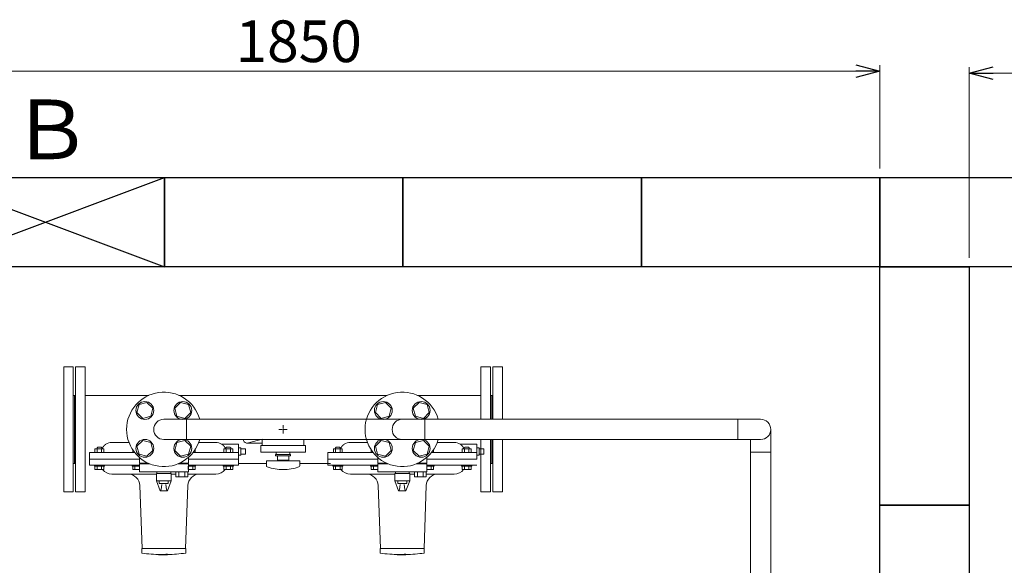
# Model space of a CAD drawing. Units: millimetres. Extents: x 3873 to 19298, y 649 to 8612.
# Drawn here: x 4726 to 6378, y 7696 to 8612 of the extents above; entities that cross this region are included whole.
import ezdxf

# ---------------------------------------------------------------- set-up
doc = ezdxf.new("R2010")
doc.units = ezdxf.units.MM
doc.linetypes.add('CENTER2', pattern=[1.125, 0.75, -0.125, 0.125, -0.125])
doc.linetypes.add('実線', pattern=[0])
for name, color, linetype in [('CSLAYER17', 7, 'Continuous'), ('FORMAT', 7, 'Continuous'), ('HI_VB', 7, 'Continuous')]:
    doc.layers.add(name, color=color, linetype=linetype)
for name, color, linetype, lineweight in [('ガス配管', 2, 'Continuous', 30), ('ガス配管細', 4, 'Continuous', 20), ('図面枠', 7, 'Continuous', 50)]:
    doc.layers.add(name, color=color, linetype=linetype, lineweight=lineweight)
doc.styles.get("Standard").update_dxf_attribs({"font": 'simplex.shx', "bigfont": 'bigfont.shx'})
doc.styles.add('ｽﾀｲﾙ2', font='txt')

msp = doc.modelspace()

# ---------------------------------------------------------------- linework, layer by layer
at = {"color": 7, "linetype": '実線', "lineweight": 9, "ltscale": 0.001}
for p, q in [((4359, 8525.6), (6129, 8525.6)), ((6359, 8522.2), (10379, 8522.2))]:
    msp.add_line(p, q, dxfattribs=at)
at = {"color": 0, "linetype": 'ByBlock', "lineweight": -2}
for p, q in [((6129, 8536.3), (6169, 8525.6)), ((6169, 8525.6), (6129, 8514.8)), ((6169, 8525.6), (6129, 8525.6)), ((6319, 8522.2), (6359, 8532.9)), ((6359, 8511.5), (6319, 8522.2)), ((6319, 8522.2), (6359, 8522.2))]:
    msp.add_line(p, q, dxfattribs=at)
at = {"linetype": '実線', "lineweight": 9, "ltscale": 0.001}
for p, q in [((6169, 8362.1), (6169, 8535.6)), ((6319, 8212.1), (6319, 8532.2))]:
    msp.add_line(p, q, dxfattribs=at)
at = {"color": 3, "lineweight": 9}
for p, q in [((5930.9, 7907.2), (5930.9, 7941.2)), ((5952, 7907.2), (5952, 7651.2)), ((5986, 7886.1), (5952, 7886.1))]:
    msp.add_line(p, q, dxfattribs=at)
at = {"color": 3, "linetype": 'Continuous', "lineweight": 9}
for p, q in [((4880.8, 7902.2), (4909.3, 7902.2)), ((5026.3, 7902.2), (5054.8, 7902.2)), ((5092.8, 7899.2), (5066.2, 7899.2)), ((5092.8, 7887.2), (5092.8, 7899.2)), ((5107.8, 7901.2), (5132.8, 7901.2)), ((5109.6, 7901.4), (5132.8, 7907.6)), ((5280.8, 7902.2), (5309.3, 7902.2)), ((5426.3, 7902.2), (5454.8, 7902.2)), ((5492.8, 7899.2), (5466.2, 7899.2)), ((5492.8, 7887.2), (5492.8, 7899.2)), ((4842.8, 7885.2), (4842.8, 7864.2)), ((4918.9, 7885.2), (4842.8, 7885.2)), ((5016.6, 7885.2), (5092.8, 7885.2)), ((5096.8, 7893.2), (5092.8, 7893.2)), ((5092.8, 7874.2), (5092.8, 7887.2)), ((5092.8, 7881.2), (5096.8, 7881.2)), ((5096.8, 7893.2), (5096.8, 7881.2)), ((5104.8, 7891.7), (5096.8, 7891.7)), ((5104.8, 7882.7), (5096.8, 7882.7)), ((5104.8, 7891.7), (5104.8, 7890.3)), ((5104.8, 7890.3), (5104.8, 7884.1)), ((5104.8, 7884.1), (5104.8, 7882.7)), ((5242.8, 7885.2), (5242.8, 7864.2)), ((5318.9, 7885.2), (5242.8, 7885.2)), ((5416.6, 7885.2), (5492.8, 7885.2)), ((5496.8, 7893.2), (5492.8, 7893.2)), ((5492.8, 7874.2), (5492.8, 7887.2)), ((5492.8, 7881.2), (5496.8, 7881.2)), ((5496.8, 7893.2), (5496.8, 7881.2)), ((5504.8, 7891.7), (5496.8, 7891.7)), ((5504.8, 7882.7), (5496.8, 7882.7)), ((5504.8, 7891.7), (5504.8, 7890.3)), ((5504.8, 7890.3), (5504.8, 7884.1)), ((5504.8, 7884.1), (5504.8, 7882.7)), ((4926.7, 7874.2), (4842.8, 7874.2)), ((4926.7, 7864.2), (4842.8, 7864.2)), ((5008.9, 7874.2), (5092.8, 7874.2)), ((5092.8, 7864.2), (5008.9, 7864.2)), ((5092.8, 7864.2), (5092.8, 7874.2)), ((5326.7, 7874.2), (5242.8, 7874.2)), ((5326.7, 7864.2), (5242.8, 7864.2)), ((5408.9, 7874.2), (5492.8, 7874.2)), ((5492.8, 7864.2), (5408.9, 7864.2)), ((4955.3, 7849.2), (4880.8, 7849.2)), ((4988.1, 7849.2), (4980.3, 7849.2)), ((5054.8, 7849.2), (5007.9, 7849.2)), ((5355.3, 7849.2), (5280.8, 7849.2)), ((5388.1, 7849.2), (5380.3, 7849.2)), ((5454.8, 7849.2), (5407.9, 7849.2)), ((4927.6, 7829.9), (4931.3, 7724.2)), ((5004.3, 7724.2), (5008, 7829.9)), ((5327.6, 7829.9), (5331.3, 7724.2)), ((5404.3, 7724.2), (5408, 7829.9)), ((4930.8, 7724.2), (4930.8, 7723.2)), ((4930.8, 7724.2), (5004.8, 7724.2)), ((4930.8, 7716.6), (4930.8, 7723.2)), ((4930.8, 7716.5), (4930.8, 7716.6)), ((4973.8, 7715), (4973.8, 7714.5)), ((4973.8, 7713.7), (4973.8, 7714.5)), ((5004.8, 7716.5), (5004.8, 7724.2)), ((5330.8, 7724.2), (5330.8, 7723.2)), ((5330.8, 7724.2), (5404.8, 7724.2)), ((5330.8, 7716.6), (5330.8, 7723.2)), ((5330.8, 7716.5), (5330.8, 7716.6)), ((5373.8, 7715), (5373.8, 7714.5)), ((5373.8, 7713.7), (5373.8, 7714.5)), ((5404.8, 7716.5), (5404.8, 7724.2))]:
    msp.add_line(p, q, dxfattribs=at)
for centre, radius, start, end in [((4880.7, 7882.7), 19.5, 89.7909, 122.4892), ((5054.8, 7882.2), 20, 60.1209, 90), ((5107.8, 7908.2), 7, 188.2132, 284.9467), ((5280.7, 7882.7), 19.5, 89.7909, 122.4892), ((5454.8, 7882.2), 20, 60.1209, 90), ((4880.8, 7869.2), 20, 217.2288, 270), ((4907.6, 7829.2), 20, 2, 90.395), ((5028, 7829.2), 20, 89.696, 178), ((5054.8, 7869.2), 20, 270, 322.7712), ((5280.8, 7869.2), 20, 217.2288, 270), ((5307.6, 7829.2), 20, 2, 90.395), ((5428, 7829.2), 20, 89.696, 178), ((5454.8, 7869.2), 20, 270, 322.7712), ((4967.8, 8014.2), 300, 262.9155, 269.0133), ((4963.8, 7780.3), 66.6, 261.6277, 278.6644), ((4963.7, 7780.7), 66.5, 269.0263, 278.6751), ((4968.6, 7995.7), 281.5, 271.0458, 277.3758), ((5367.8, 8014.2), 300, 262.9155, 269.0133), ((5363.8, 7780.3), 66.6, 261.6277, 278.6644), ((5363.7, 7780.7), 66.5, 269.0263, 278.6751), ((5368.6, 7995.7), 281.5, 271.0458, 277.3758), ((4967.8, 8014.2), 300.5, 269.015, 271.1441), ((5367.8, 8014.2), 300.5, 269.015, 271.1441)]:
    msp.add_arc(centre, radius, start, end, dxfattribs=at)
for points, knots in [([(4864.1, 7891.7), (4864.1, 7891.8), (4864.2, 7892), (4864.3, 7892.3), (4864.5, 7892.6), (4864.6, 7892.8), (4864.8, 7893.1), (4865, 7893.4), (4865.1, 7893.6), (4865.3, 7893.9), (4865.5, 7894.1), (4865.6, 7894.4), (4865.8, 7894.6), (4865.9, 7894.9), (4866.1, 7895.1), (4866.3, 7895.3), (4866.5, 7895.5), (4866.6, 7895.8), (4866.8, 7896), (4867, 7896.2), (4867.1, 7896.4), (4867.3, 7896.6), (4867.5, 7896.7), (4867.7, 7896.9), (4867.8, 7897.1), (4868, 7897.3), (4868.2, 7897.4), (4868.3, 7897.6), (4868.5, 7897.7), (4868.7, 7897.9), (4868.8, 7898), (4869, 7898.2), (4869.1, 7898.3), (4869.3, 7898.4), (4869.4, 7898.5), (4869.6, 7898.6), (4869.7, 7898.7), (4869.9, 7898.8), (4870, 7898.9), (4870.1, 7899), (4870.2, 7899.1), (4870.2, 7899.1)], [0, 0, 0, 0, 0.336565, 0.666299, 0.989669, 1.30753, 1.620632, 1.92963, 2.235095, 2.537516, 2.836992, 3.133321, 3.426296, 3.715721, 4.001406, 4.283173, 4.560856, 4.834353, 5.103668, 5.368808, 5.629774, 5.886557, 6.139143, 6.38751, 6.631613, 6.871256, 7.106166, 7.336062, 7.56066, 7.779675, 7.992815, 8.199803, 8.400588, 8.595266, 8.783932, 8.96668, 9.143598, 9.314771, 9.480263, 9.639371, 9.790366, 9.790366, 9.790366, 9.790366]), ([(5065.3, 7899.1), (5065.3, 7899.2), (5065.2, 7899.2), (5065.1, 7899.3), (5065, 7899.3), (5064.9, 7899.4), (5064.9, 7899.4), (5064.8, 7899.5), (5064.8, 7899.5), (5064.7, 7899.5), (5064.7, 7899.5), (5064.7, 7899.5), (5064.7, 7899.5)], [0, 0, 0, 0, 0.1410733, 0.2704125, 0.3862009, 0.4866188, 0.5698439, 0.6340516, 0.7003975, 0.7076742, 0.7108562, 0.7192671, 0.7192671, 0.7192671, 0.7192671]), ([(5066.2, 7899.2), (5066.2, 7899.2), (5066.2, 7899.2), (5066.1, 7899.2), (5066.1, 7899.2), (5066.1, 7899.2), (5066, 7899.2), (5066, 7899.2), (5065.9, 7899.2), (5065.9, 7899.2), (5065.9, 7899.2), (5065.8, 7899.2), (5065.8, 7899.2), (5065.7, 7899.2), (5065.7, 7899.2), (5065.7, 7899.2), (5065.6, 7899.2), (5065.6, 7899.2), (5065.6, 7899.2), (5065.5, 7899.2), (5065.5, 7899.3), (5065.4, 7899.3), (5065.4, 7899.3), (5065.4, 7899.3), (5065.3, 7899.3), (5065.3, 7899.3), (5065.2, 7899.3), (5065.2, 7899.3), (5065.2, 7899.3), (5065.1, 7899.3), (5065.1, 7899.4), (5065.1, 7899.4), (5065.1, 7899.4)], [0, 0, 0, 0, 0.03902, 0.078018, 0.116977, 0.155889, 0.194756, 0.233601, 0.272448, 0.311318, 0.350223, 0.389174, 0.428176, 0.46723, 0.506331, 0.545475, 0.584651, 0.623848, 0.663051, 0.702246, 0.741416, 0.780553, 0.81965, 0.858702, 0.897708, 0.936669, 0.975591, 1.014484, 1.053363, 1.092248, 1.131166, 1.170119, 1.170119, 1.170119, 1.170119]), ([(5071.5, 7891.7), (5071.5, 7891.8), (5071.4, 7892), (5071.2, 7892.3), (5071.1, 7892.6), (5070.9, 7892.8), (5070.8, 7893.1), (5070.6, 7893.4), (5070.4, 7893.6), (5070.3, 7893.9), (5070.1, 7894.1), (5069.9, 7894.4), (5069.8, 7894.6), (5069.6, 7894.9), (5069.4, 7895.1), (5069.3, 7895.3), (5069.1, 7895.5), (5068.9, 7895.8), (5068.8, 7896), (5068.6, 7896.2), (5068.4, 7896.4), (5068.2, 7896.6), (5068.1, 7896.7), (5067.9, 7896.9), (5067.7, 7897.1), (5067.6, 7897.3), (5067.4, 7897.4), (5067.2, 7897.6), (5067.1, 7897.7), (5066.9, 7897.9), (5066.7, 7898), (5066.6, 7898.2), (5066.4, 7898.3), (5066.3, 7898.4), (5066.1, 7898.5), (5066, 7898.6), (5065.8, 7898.7), (5065.7, 7898.8), (5065.6, 7898.9), (5065.4, 7899), (5065.4, 7899.1), (5065.3, 7899.1)], [0, 0, 0, 0, 0.336565, 0.666299, 0.989669, 1.30753, 1.620632, 1.92963, 2.235095, 2.537516, 2.836992, 3.133321, 3.426296, 3.715721, 4.001406, 4.283173, 4.560856, 4.834353, 5.103668, 5.368808, 5.629774, 5.886557, 6.139143, 6.38751, 6.631613, 6.871256, 7.106166, 7.336062, 7.56066, 7.779675, 7.992815, 8.199803, 8.400588, 8.595266, 8.783932, 8.96668, 9.143598, 9.314771, 9.480263, 9.639371, 9.790366, 9.790366, 9.790366, 9.790366]), ([(5264.1, 7891.7), (5264.1, 7891.8), (5264.2, 7892), (5264.3, 7892.3), (5264.5, 7892.6), (5264.6, 7892.8), (5264.8, 7893.1), (5265, 7893.4), (5265.1, 7893.6), (5265.3, 7893.9), (5265.5, 7894.1), (5265.6, 7894.4), (5265.8, 7894.6), (5265.9, 7894.9), (5266.1, 7895.1), (5266.3, 7895.3), (5266.5, 7895.5), (5266.6, 7895.8), (5266.8, 7896), (5267, 7896.2), (5267.1, 7896.4), (5267.3, 7896.6), (5267.5, 7896.7), (5267.7, 7896.9), (5267.8, 7897.1), (5268, 7897.3), (5268.2, 7897.4), (5268.3, 7897.6), (5268.5, 7897.7), (5268.7, 7897.9), (5268.8, 7898), (5269, 7898.2), (5269.1, 7898.3), (5269.3, 7898.4), (5269.4, 7898.5), (5269.6, 7898.6), (5269.7, 7898.7), (5269.9, 7898.8), (5270, 7898.9), (5270.1, 7899), (5270.2, 7899.1), (5270.2, 7899.1)], [0, 0, 0, 0, 0.336565, 0.666299, 0.989669, 1.30753, 1.620632, 1.92963, 2.235095, 2.537516, 2.836992, 3.133321, 3.426296, 3.715721, 4.001406, 4.283173, 4.560856, 4.834353, 5.103668, 5.368808, 5.629774, 5.886557, 6.139143, 6.38751, 6.631613, 6.871256, 7.106166, 7.336062, 7.56066, 7.779675, 7.992815, 8.199803, 8.400588, 8.595266, 8.783932, 8.96668, 9.143598, 9.314771, 9.480263, 9.639371, 9.790366, 9.790366, 9.790366, 9.790366]), ([(5465.3, 7899.1), (5465.3, 7899.2), (5465.2, 7899.2), (5465.1, 7899.3), (5465, 7899.3), (5464.9, 7899.4), (5464.9, 7899.4), (5464.8, 7899.5), (5464.8, 7899.5), (5464.7, 7899.5), (5464.7, 7899.5), (5464.7, 7899.5), (5464.7, 7899.5)], [0, 0, 0, 0, 0.1410733, 0.2704125, 0.3862009, 0.4866188, 0.5698439, 0.6340516, 0.7003975, 0.7076742, 0.7108562, 0.7192671, 0.7192671, 0.7192671, 0.7192671]), ([(5466.2, 7899.2), (5466.2, 7899.2), (5466.2, 7899.2), (5466.1, 7899.2), (5466.1, 7899.2), (5466.1, 7899.2), (5466, 7899.2), (5466, 7899.2), (5465.9, 7899.2), (5465.9, 7899.2), (5465.9, 7899.2), (5465.8, 7899.2), (5465.8, 7899.2), (5465.7, 7899.2), (5465.7, 7899.2), (5465.7, 7899.2), (5465.6, 7899.2), (5465.6, 7899.2), (5465.6, 7899.2), (5465.5, 7899.2), (5465.5, 7899.3), (5465.4, 7899.3), (5465.4, 7899.3), (5465.4, 7899.3), (5465.3, 7899.3), (5465.3, 7899.3), (5465.2, 7899.3), (5465.2, 7899.3), (5465.2, 7899.3), (5465.1, 7899.3), (5465.1, 7899.4), (5465.1, 7899.4), (5465.1, 7899.4)], [0, 0, 0, 0, 0.03902, 0.078018, 0.116977, 0.155889, 0.194756, 0.233601, 0.272448, 0.311318, 0.350223, 0.389174, 0.428176, 0.46723, 0.506331, 0.545475, 0.584651, 0.623848, 0.663051, 0.702246, 0.741416, 0.780553, 0.81965, 0.858702, 0.897708, 0.936669, 0.975591, 1.014484, 1.053363, 1.092248, 1.131166, 1.170119, 1.170119, 1.170119, 1.170119]), ([(5471.5, 7891.7), (5471.5, 7891.8), (5471.4, 7892), (5471.2, 7892.3), (5471.1, 7892.6), (5470.9, 7892.8), (5470.8, 7893.1), (5470.6, 7893.4), (5470.4, 7893.6), (5470.3, 7893.9), (5470.1, 7894.1), (5469.9, 7894.4), (5469.8, 7894.6), (5469.6, 7894.9), (5469.4, 7895.1), (5469.3, 7895.3), (5469.1, 7895.5), (5468.9, 7895.8), (5468.8, 7896), (5468.6, 7896.2), (5468.4, 7896.4), (5468.2, 7896.6), (5468.1, 7896.7), (5467.9, 7896.9), (5467.7, 7897.1), (5467.6, 7897.3), (5467.4, 7897.4), (5467.2, 7897.6), (5467.1, 7897.7), (5466.9, 7897.9), (5466.7, 7898), (5466.6, 7898.2), (5466.4, 7898.3), (5466.3, 7898.4), (5466.1, 7898.5), (5466, 7898.6), (5465.8, 7898.7), (5465.7, 7898.8), (5465.6, 7898.9), (5465.4, 7899), (5465.4, 7899.1), (5465.3, 7899.1)], [0, 0, 0, 0, 0.336565, 0.666299, 0.989669, 1.30753, 1.620632, 1.92963, 2.235095, 2.537516, 2.836992, 3.133321, 3.426296, 3.715721, 4.001406, 4.283173, 4.560856, 4.834353, 5.103668, 5.368808, 5.629774, 5.886557, 6.139143, 6.38751, 6.631613, 6.871256, 7.106166, 7.336062, 7.56066, 7.779675, 7.992815, 8.199803, 8.400588, 8.595266, 8.783932, 8.96668, 9.143598, 9.314771, 9.480263, 9.639371, 9.790366, 9.790366, 9.790366, 9.790366])]:
    msp.add_open_spline(points, degree=3, knots=knots, dxfattribs=at)
at = {"layer": 'CSLAYER17', "color": 3, "linetype": 'Continuous', "lineweight": 9}
for p, q in [((4926.2, 7965.8), (4922.6, 7952.4)), ((4939.5, 7969.4), (4926.2, 7965.8)), ((4949.3, 7959.6), (4939.5, 7969.4)), ((4996, 7969.4), (4986.2, 7959.6)), ((5009.4, 7965.8), (4996, 7969.4)), ((5013, 7952.4), (5009.4, 7965.8)), ((5326.2, 7965.8), (5322.6, 7952.4)), ((5339.5, 7969.4), (5326.2, 7965.8)), ((5349.3, 7959.6), (5339.5, 7969.4)), ((5396, 7969.4), (5386.2, 7959.6)), ((5409.4, 7965.8), (5396, 7969.4)), ((5413, 7952.4), (5409.4, 7965.8)), ((4922.6, 7952.4), (4932.4, 7942.6)), ((4932.4, 7942.6), (4945.8, 7946.2)), ((4945.8, 7946.2), (4949.3, 7959.6)), ((4986.2, 7959.6), (4989.8, 7946.2)), ((4989.8, 7946.2), (5003.2, 7942.6)), ((5003.2, 7942.6), (5013, 7952.4)), ((5322.6, 7952.4), (5332.4, 7942.6)), ((5332.4, 7942.6), (5345.8, 7946.2)), ((5345.8, 7946.2), (5349.3, 7959.6)), ((5386.2, 7959.6), (5389.8, 7946.2)), ((5389.8, 7946.2), (5403.2, 7942.6)), ((5403.2, 7942.6), (5413, 7952.4)), ((5167.1, 7924.2), (5168.5, 7924.2)), ((5167.8, 7924.9), (5167.8, 7923.5)), ((4932.4, 7905.7), (4922.6, 7895.9)), ((4945.8, 7902.2), (4932.4, 7905.7)), ((4949.3, 7888.8), (4945.8, 7902.2)), ((4989.8, 7902.2), (4986.2, 7888.8)), ((5003.2, 7905.7), (4989.8, 7902.2)), ((5013, 7895.9), (5003.2, 7905.7)), ((5332.4, 7905.7), (5322.6, 7895.9)), ((5345.8, 7902.2), (5332.4, 7905.7)), ((5349.3, 7888.8), (5345.8, 7902.2)), ((5389.8, 7902.2), (5386.2, 7888.8)), ((5403.2, 7905.7), (5389.8, 7902.2)), ((5413, 7895.9), (5403.2, 7905.7)), ((4922.6, 7895.9), (4926.2, 7882.6)), ((4926.2, 7882.6), (4939.5, 7879)), ((4939.5, 7879), (4949.3, 7888.8)), ((4986.2, 7888.8), (4996, 7879)), ((4996, 7879), (5009.4, 7882.6)), ((5009.4, 7882.6), (5013, 7895.9)), ((5322.6, 7895.9), (5326.2, 7882.6)), ((5326.2, 7882.6), (5339.5, 7879)), ((5339.5, 7879), (5349.3, 7888.8)), ((5386.2, 7888.8), (5396, 7879)), ((5396, 7879), (5409.4, 7882.6)), ((5409.4, 7882.6), (5413, 7895.9))]:
    msp.add_line(p, q, dxfattribs=at)
at = {"layer": 'CSLAYER17', "color": 3, "linetype": 'CENTER2', "lineweight": 9}
for p, q in [((5167.8, 7931.3), (5167.8, 7925.6)), ((5160.7, 7924.2), (5166.4, 7924.2)), ((5167.8, 7922.8), (5167.8, 7917.1)), ((5169.2, 7924.2), (5174.9, 7924.2))]:
    msp.add_line(p, q, dxfattribs=at)
at = {"layer": 'CSLAYER17', "color": 3, "lineweight": 9}
for p, q in [((5130.3, 7897.2), (5205.3, 7897.2)), ((5130.3, 7886.2), (5205.3, 7886.2)), ((5155.3, 7882.2), (5180.3, 7882.2)), ((5155.3, 7879.7), (5155.3, 7882.2)), ((5155.3, 7879.7), (5180.3, 7879.7)), ((5156.3, 7886.2), (5156.3, 7882.2)), ((5158.3, 7872.7), (5158.3, 7879.7)), ((5177.3, 7879.7), (5177.3, 7872.7)), ((5179.3, 7886.2), (5179.3, 7882.2)), ((5180.3, 7879.7), (5180.3, 7882.2)), ((5139.8, 7871.7), (5195.8, 7871.7)), ((5139.8, 7863.1), (5139.8, 7871.7)), ((5158.3, 7872.7), (5177.3, 7872.7)), ((5163.8, 7871.7), (5163.8, 7872.7)), ((5171.8, 7871.7), (5171.8, 7872.7)), ((5195.8, 7863.1), (5195.8, 7871.7))]:
    msp.add_line(p, q, dxfattribs=at)
at = {"layer": 'CSLAYER17', "color": 3, "linetype": 'Continuous', "lineweight": 9}
for centre in [(4936, 7956), (4999.6, 7956), (5336, 7956), (5399.6, 7956), (4936, 7892.4), (4999.6, 7892.4), (5336, 7892.4), (5399.6, 7892.4)]:
    msp.add_circle(centre, 15, dxfattribs=at)
for centre, radius, start, end in [((4967.8, 7924.2), 62.5, 15.7833, 344.2167), ((5367.8, 7924.2), 62.5, 15.7833, 344.2167), ((4967.8, 7924.2), 17, 90, 270), ((5367.8, 7924.2), 17, 90, 270), ((5969, 7924.2), 17, 270, 90)]:
    msp.add_arc(centre, radius, start, end, dxfattribs=at)
at = {"layer": 'CSLAYER17', "color": 3, "lineweight": 9}
for centre, radius, start, end in [((5141.8, 7863.1), 2, 180, 250.7597), ((5193.8, 7863.1), 2, 289.2403, 0), ((5167.8, 7937.6), 80.9, 250.7597, 289.2403)]:
    msp.add_arc(centre, radius, start, end, dxfattribs=at)
at = {"layer": 'FORMAT', "color": 3, "linetype": 'Continuous', "lineweight": 9}
for p, q in [((4867.2, 7891.7), (4852.2, 7891.7)), ((4852.2, 7885.2), (4852.2, 7891.7)), ((4867.2, 7885.2), (4852.2, 7885.2)), ((4855.7, 7893), (4856.9, 7894.2)), ((4855.7, 7891.7), (4855.7, 7893)), ((4855.9, 7885.2), (4855.9, 7891.7)), ((4856.9, 7894.2), (4862.5, 7894.2)), ((4863.7, 7893), (4862.5, 7894.2)), ((4863.4, 7885.2), (4863.4, 7891.7)), ((4863.7, 7891.7), (4863.7, 7893)), ((4867.2, 7885.2), (4867.2, 7891.7)), ((4915.5, 7885.2), (4915.5, 7889.9)), ((4918.9, 7885.2), (4915.5, 7885.2)), ((4918.9, 7885.2), (4915.5, 7885.2)), ((5020.1, 7885.2), (5020.1, 7889.9)), ((5020.1, 7885.2), (5020.1, 7889.9)), ((5068.4, 7891.7), (5083.4, 7891.7)), ((5068.4, 7885.2), (5068.4, 7891.7)), ((5068.4, 7885.2), (5083.4, 7885.2)), ((5071.9, 7893), (5073.1, 7894.2)), ((5071.9, 7891.7), (5071.9, 7893)), ((5072.1, 7885.2), (5072.1, 7891.7)), ((5078.7, 7894.2), (5073.1, 7894.2)), ((5079.9, 7893), (5078.7, 7894.2)), ((5079.6, 7885.2), (5079.6, 7891.7)), ((5079.9, 7891.7), (5079.9, 7893)), ((5083.4, 7885.2), (5083.4, 7891.7)), ((5267.2, 7891.7), (5252.2, 7891.7)), ((5252.2, 7885.2), (5252.2, 7891.7)), ((5267.2, 7885.2), (5252.2, 7885.2)), ((5255.7, 7893), (5256.9, 7894.2)), ((5255.7, 7891.7), (5255.7, 7893)), ((5255.9, 7885.2), (5255.9, 7891.7)), ((5256.9, 7894.2), (5262.5, 7894.2)), ((5263.7, 7893), (5262.5, 7894.2)), ((5263.4, 7885.2), (5263.4, 7891.7)), ((5263.7, 7891.7), (5263.7, 7893)), ((5267.2, 7885.2), (5267.2, 7891.7)), ((5315.5, 7885.2), (5315.5, 7889.9)), ((5318.9, 7885.2), (5315.5, 7885.2)), ((5318.9, 7885.2), (5315.5, 7885.2)), ((5420.1, 7885.2), (5420.1, 7889.9)), ((5420.1, 7885.2), (5420.1, 7889.9)), ((5468.4, 7891.7), (5483.4, 7891.7)), ((5468.4, 7885.2), (5468.4, 7891.7)), ((5468.4, 7885.2), (5483.4, 7885.2)), ((5471.9, 7893), (5473.1, 7894.2)), ((5471.9, 7891.7), (5471.9, 7893)), ((5472.1, 7885.2), (5472.1, 7891.7)), ((5478.7, 7894.2), (5473.1, 7894.2)), ((5479.9, 7893), (5478.7, 7894.2)), ((5479.6, 7885.2), (5479.6, 7891.7)), ((5479.9, 7891.7), (5479.9, 7893)), ((5483.4, 7885.2), (5483.4, 7891.7)), ((4851.2, 7864.2), (4868.2, 7864.2)), ((4851.2, 7862.6), (4851.2, 7864.2)), ((4868.2, 7862.6), (4868.2, 7864.2)), ((4914.5, 7864.2), (4926.7, 7864.2)), ((4914.5, 7864.2), (4926.7, 7864.2)), ((4914.5, 7862.6), (4914.5, 7864.2)), ((5021.1, 7864.2), (5008.9, 7864.2)), ((5008.9, 7864.2), (5016.3, 7864.2)), ((5008.9, 7864.2), (5021.1, 7864.2)), ((5021.1, 7862.6), (5021.1, 7864.2)), ((5084.4, 7864.2), (5067.4, 7864.2)), ((5067.4, 7862.6), (5067.4, 7864.2)), ((5084.4, 7862.6), (5084.4, 7864.2)), ((5251.2, 7864.2), (5268.2, 7864.2)), ((5251.2, 7862.6), (5251.2, 7864.2)), ((5268.2, 7862.6), (5268.2, 7864.2)), ((5314.5, 7864.2), (5326.7, 7864.2)), ((5314.5, 7864.2), (5326.7, 7864.2)), ((5314.5, 7862.6), (5314.5, 7864.2)), ((5421.1, 7864.2), (5408.9, 7864.2)), ((5408.9, 7864.2), (5416.3, 7864.2)), ((5408.9, 7864.2), (5421.1, 7864.2)), ((5421.1, 7862.6), (5421.1, 7864.2)), ((5484.4, 7864.2), (5467.4, 7864.2)), ((5467.4, 7862.6), (5467.4, 7864.2)), ((5484.4, 7862.6), (5484.4, 7864.2)), ((4851.2, 7862.6), (4868.2, 7862.6)), ((4852.2, 7862.6), (4867.2, 7862.6)), ((4852.2, 7862.6), (4852.2, 7857.1)), ((4852.2, 7857.1), (4867.2, 7857.1)), ((4855.9, 7862.6), (4855.9, 7857.1)), ((4863.4, 7862.6), (4863.4, 7857.1)), ((4867.2, 7862.6), (4867.2, 7857.1)), ((4914.5, 7862.6), (4926.7, 7862.6)), ((4915.5, 7862.6), (4926.7, 7862.6)), ((4915.5, 7862.6), (4915.5, 7857.1)), ((4915.5, 7857.1), (4926.7, 7857.1)), ((4919.3, 7862.6), (4919.3, 7857.1)), ((4926.8, 7862.6), (4926.8, 7857.1)), ((5008.8, 7862.6), (5008.8, 7857.1)), ((5008.9, 7862.6), (5020.1, 7862.6)), ((5008.9, 7862.6), (5021.1, 7862.6)), ((5008.9, 7857.1), (5020.1, 7857.1)), ((5016.3, 7862.6), (5016.3, 7857.1)), ((5020.1, 7862.6), (5020.1, 7857.1)), ((5084.4, 7862.6), (5067.4, 7862.6)), ((5083.4, 7862.6), (5068.4, 7862.6)), ((5068.4, 7862.6), (5068.4, 7857.1)), ((5083.4, 7857.1), (5068.4, 7857.1)), ((5072.1, 7862.6), (5072.1, 7857.1)), ((5079.6, 7862.6), (5079.6, 7857.1)), ((5083.4, 7862.6), (5083.4, 7857.1)), ((5251.2, 7862.6), (5268.2, 7862.6)), ((5252.2, 7862.6), (5267.2, 7862.6)), ((5252.2, 7862.6), (5252.2, 7857.1)), ((5252.2, 7857.1), (5267.2, 7857.1)), ((5255.9, 7862.6), (5255.9, 7857.1)), ((5263.4, 7862.6), (5263.4, 7857.1)), ((5267.2, 7862.6), (5267.2, 7857.1)), ((5314.5, 7862.6), (5326.7, 7862.6)), ((5315.5, 7862.6), (5326.7, 7862.6)), ((5315.5, 7862.6), (5315.5, 7857.1)), ((5315.5, 7857.1), (5326.7, 7857.1)), ((5319.3, 7862.6), (5319.3, 7857.1)), ((5326.8, 7862.6), (5326.8, 7857.1)), ((5408.8, 7862.6), (5408.8, 7857.1)), ((5408.9, 7862.6), (5420.1, 7862.6)), ((5408.9, 7862.6), (5421.1, 7862.6)), ((5408.9, 7857.1), (5420.1, 7857.1)), ((5416.3, 7862.6), (5416.3, 7857.1)), ((5420.1, 7862.6), (5420.1, 7857.1)), ((5484.4, 7862.6), (5467.4, 7862.6)), ((5483.4, 7862.6), (5468.4, 7862.6)), ((5468.4, 7862.6), (5468.4, 7857.1)), ((5483.4, 7857.1), (5468.4, 7857.1)), ((5472.1, 7862.6), (5472.1, 7857.1)), ((5479.6, 7862.6), (5479.6, 7857.1)), ((5483.4, 7862.6), (5483.4, 7857.1))]:
    msp.add_line(p, q, dxfattribs=at)
at = {"layer": 'HI_VB', "color": 3, "linetype": 'Continuous', "lineweight": 9}
for p, q in [((4926.7, 7877.1), (4926.7, 7867.7)), ((4926.7, 7866.3), (4944.3, 7866.3)), ((4926.7, 7866.3), (4926.7, 7852.7)), ((4991.3, 7866.3), (5008.9, 7866.3)), ((5008.9, 7867.7), (5008.9, 7877.1)), ((5008.9, 7866.3), (5008.9, 7852.7)), ((5326.7, 7877.1), (5326.7, 7867.7)), ((5326.7, 7866.3), (5344.3, 7866.3)), ((5326.7, 7866.3), (5326.7, 7852.7)), ((5391.3, 7866.3), (5408.9, 7866.3)), ((5408.9, 7867.7), (5408.9, 7877.1)), ((5408.9, 7866.3), (5408.9, 7852.7)), ((4926.7, 7852.7), (5008.9, 7852.7)), ((4955.3, 7850.1), (4980.3, 7850.1)), ((4955.3, 7838.1), (4955.3, 7850.1)), ((4956.2, 7850.1), (4956.2, 7852.7)), ((4979.4, 7850.1), (4979.4, 7852.7)), ((4980.3, 7838.1), (4980.3, 7850.1)), ((5007.9, 7852.7), (4988.1, 7852.7)), ((4988.1, 7844.8), (4988.1, 7852.7)), ((4993.1, 7844.8), (4993.1, 7852.7)), ((5003, 7844.8), (5003, 7852.7)), ((5007.9, 7844.8), (5007.9, 7852.7)), ((5326.7, 7852.7), (5408.9, 7852.7)), ((5355.3, 7850.1), (5380.3, 7850.1)), ((5355.3, 7838.1), (5355.3, 7850.1)), ((5356.2, 7850.1), (5356.2, 7852.7)), ((5379.4, 7850.1), (5379.4, 7852.7)), ((5380.3, 7838.1), (5380.3, 7850.1)), ((5407.9, 7852.7), (5388.1, 7852.7)), ((5388.1, 7844.8), (5388.1, 7852.7)), ((5393.1, 7844.8), (5393.1, 7852.7)), ((5403, 7844.8), (5403, 7852.7)), ((5407.9, 7844.8), (5407.9, 7852.7)), ((4955.3, 7838.1), (4980.3, 7838.1)), ((4961.7, 7821.2), (4955.3, 7838.1)), ((4960.2, 7833.5), (4960.2, 7838)), ((4975.3, 7833.5), (4960.2, 7833.5)), ((4963.2, 7823.4), (4964.5, 7831.5)), ((4972.3, 7823.4), (4971, 7831.5)), ((4973.8, 7821.2), (4980.3, 7838.1)), ((4975.3, 7838), (4975.3, 7833.5)), ((4988.1, 7844.8), (5007.9, 7844.8)), ((5355.3, 7838.1), (5380.3, 7838.1)), ((5361.7, 7821.2), (5355.3, 7838.1)), ((5360.2, 7833.5), (5360.2, 7838)), ((5375.3, 7833.5), (5360.2, 7833.5)), ((5363.2, 7823.4), (5364.5, 7831.5)), ((5372.3, 7823.4), (5371, 7831.5)), ((5373.8, 7821.2), (5380.3, 7838.1)), ((5375.3, 7838), (5375.3, 7833.5)), ((5388.1, 7844.8), (5407.9, 7844.8)), ((4973.8, 7821.2), (4961.7, 7821.2)), ((5373.8, 7821.2), (5361.7, 7821.2))]:
    msp.add_line(p, q, dxfattribs=at)
at = {"layer": 'HI_VB', "color": 3, "lineweight": 9}
for p, q in [((4926.7, 7867.7), (4941, 7867.7)), ((4994.5, 7867.7), (5008.9, 7867.7)), ((5326.7, 7867.7), (5341, 7867.7)), ((5394.5, 7867.7), (5408.9, 7867.7))]:
    msp.add_line(p, q, dxfattribs=at)
at = {"layer": 'HI_VB', "color": 3, "linetype": 'Continuous', "lineweight": 9}
for centre, start, end in [((4960, 7824), 302.2284, 350.8726), ((4975.6, 7824), 189.1274, 237.7716), ((5360, 7824), 302.2284, 350.8726), ((5375.6, 7824), 189.1274, 237.7716)]:
    msp.add_arc(centre, 3.3, start, end, dxfattribs=at)
at = {"layer": 'ガス配管', "color": 3, "linetype": 'Continuous', "lineweight": 9}
msp.add_line((5986, 7924.2), (5986, 7453.2), dxfattribs=at)
at = {"layer": 'ガス配管細', "color": 3, "linetype": 'Continuous', "lineweight": 9}
for p, q in [((5130.3, 7897.2), (5130.3, 7886.2)), ((5132.8, 7907.2), (5132.8, 7897.2)), ((5202.8, 7907.2), (5202.8, 7897.2)), ((5205.3, 7897.2), (5205.3, 7886.2))]:
    msp.add_line(p, q, dxfattribs=at)
at = {"layer": '図面枠', "lineweight": 25, "ltscale": 0.5}
for p, q in [((4569, 8347.1), (4969, 8197.1)), ((4569, 8197.1), (4969, 8347.1)), ((4569, 8347.1), (4969, 8347.1)), ((4969, 8347.1), (4969, 8197.1)), ((4969, 8347.1), (5369, 8347.1)), ((4969, 8197.1), (4969, 8347.1)), ((5369, 8347.1), (5369, 8197.1)), ((5369, 8347.1), (5769, 8347.1)), ((5369, 8197.1), (5369, 8347.1)), ((5769, 8347.1), (5769, 8197.1)), ((5769, 8347.1), (6169, 8347.1)), ((5769, 8197.1), (5769, 8347.1)), ((6169, 8347.1), (6569, 8347.1)), ((6169, 8197.1), (6169, 8347.1)), ((6169, 8347.1), (6169, 8197.1)), ((4969, 8197.1), (4569, 8197.1)), ((5369, 8197.1), (4969, 8197.1)), ((5769, 8197.1), (5369, 8197.1)), ((6169, 8197.1), (5769, 8197.1)), ((6569, 8197.1), (6169, 8197.1)), ((6169, 8197.1), (6319, 8197.1)), ((6169, 7797.1), (6169, 8197.1)), ((6319, 8197.1), (6319, 7797.1)), ((6319, 7797.1), (6169, 7797.1)), ((6169, 7797.1), (6319, 7797.1)), ((6169, 7397.1), (6169, 7797.1)), ((6319, 7797.1), (6319, 7397.1))]:
    msp.add_line(p, q, dxfattribs=at)
at = {"layer": '図面枠', "color": 3, "lineweight": 9}
for p, q in [((4799.8, 8029.2), (4799.8, 7819.2)), ((4815.8, 8029.2), (4799.8, 8029.2)), ((4815.8, 8029.2), (4815.8, 7819.2)), ((4819.8, 8029.2), (4819.8, 7819.2)), ((4835.8, 8029.2), (4819.8, 8029.2)), ((4835.8, 8029.2), (4835.8, 7819.2)), ((5499.8, 8029.2), (5499.8, 7941.2)), ((5515.8, 8029.2), (5499.8, 8029.2)), ((5515.8, 8029.2), (5515.8, 7941.2)), ((5519.8, 8029.2), (5519.8, 7941.2)), ((5535.8, 8029.2), (5519.8, 8029.2)), ((5535.8, 8029.2), (5535.8, 7941.2)), ((4815.8, 7981.3), (4819.8, 7981.3)), ((4817.8, 7981.3), (4817.8, 7867)), ((4942.5, 7981.3), (4835.8, 7981.3)), ((5342.5, 7981.3), (4993.1, 7981.3)), ((5499.8, 7981.3), (5393.1, 7981.3)), ((5515.8, 7981.3), (5519.8, 7981.3)), ((5517.8, 7981.3), (5517.8, 7941.2)), ((5969, 7941.2), (4967.8, 7941.2)), ((4817.8, 7907.2), (4817.8, 7867)), ((4967.8, 7907.2), (5969, 7907.2)), ((5499.8, 7907.2), (5499.8, 7819.2)), ((5515.8, 7907.2), (5515.8, 7819.2)), ((5517.8, 7907.2), (5517.8, 7867)), ((5517.8, 7907.2), (5517.8, 7867)), ((5519.8, 7907.2), (5519.8, 7819.2)), ((5535.8, 7907.2), (5535.8, 7819.2)), ((4815.8, 7867), (4819.8, 7867)), ((5139.8, 7867), (5092.8, 7867)), ((5247.3, 7867), (5195.8, 7867)), ((5515.8, 7867), (5519.8, 7867)), ((4815.8, 7819.2), (4799.8, 7819.2)), ((4835.8, 7819.2), (4819.8, 7819.2)), ((5515.8, 7819.2), (5499.8, 7819.2)), ((5535.8, 7819.2), (5519.8, 7819.2))]:
    msp.add_line(p, q, dxfattribs=at)
at = {"layer": '図面枠', "color": 3, "lineweight": 9, "ltscale": 0.5}
for p, q in [((5005.9, 7907.2), (5005.9, 7941.2)), ((5405.9, 7907.2), (5405.9, 7941.2))]:
    msp.add_line(p, q, dxfattribs=at)

# ---------------------------------------------------------------- texts
at = {"lineweight": 25}
msp.add_text('1850', height=70, dxfattribs=at).set_placement((5088, 8540.6))
at = {"layer": '図面枠', "lineweight": 25, "style": 'ｽﾀｲﾙ2'}
msp.add_text('Ｂ', height=100, dxfattribs=at).set_placement((4711.2, 8377.6))

doc.saveas('drawing.dxf')
